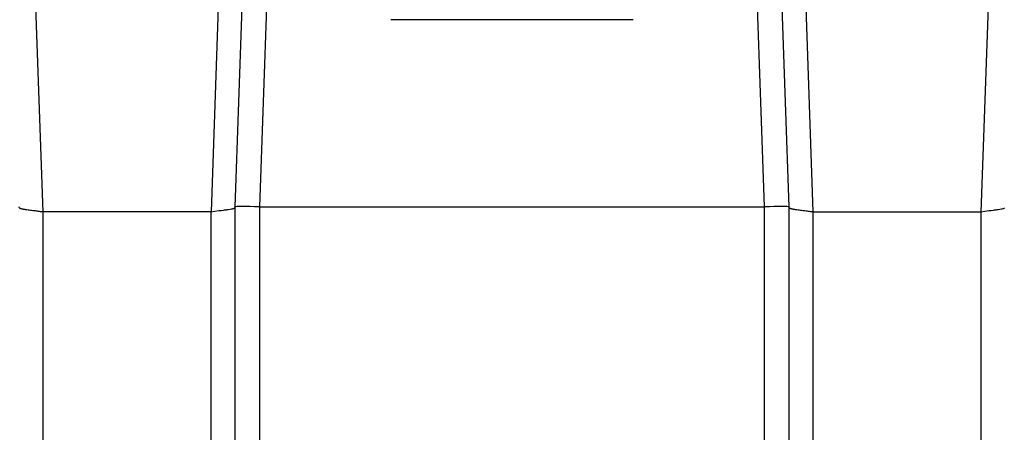
# Model space of a CAD drawing. Units: inches. Extents: x 0.3 to 21.8, y 0.2 to 16.9.
# Drawn here: x 2.4 to 4.3, y 10.2 to 11 of the extents above; entities that cross this region are included whole.
import ezdxf

# ---------------------------------------------------------------- set-up
doc = ezdxf.new("R2010")
doc.units = ezdxf.units.IN
doc.header["$MEASUREMENT"] = 0
doc.header["$PDSIZE"] = -1
doc.styles.add('SLDTEXTSTYLE0', font='TXT', dxfattribs={"width": 0.75})
doc.dimstyles.new('SLDDIMSTYLE4', dxfattribs={"dimtxt": 0.125, "dimasz": 0.13, "dimexe": 0, "dimexo": 0.0625, "dimgap": 0.03125, "dimtad": 0, "dimtih": 1, "dimtoh": 1, "dimlfac": 22, "dimrnd": 1e-09, "dimzin": 12, "dimdsep": 46, "dimtxsty": 'SLDTEXTSTYLE0', "dimsah": 1, "dimcen": 0.09, "dimadec": 0, "dimazin": 3, "dimtfac": 1, "dimtofl": 0, "dimtmove": 0, "dimatfit": 3, "dimfxl": 1, "dimfrac": 2, "dimtolj": 1, "dimtzin": 12, "dimarcsym": 0})

# ---------------------------------------------------------------- blocks, each defined once
blk = doc.blocks.new('_D_14')
at = {"color": 0, "linetype": 'Continuous', "lineweight": -2, "transparency": 16777216}
for p, q in [((3.4339, 11.385), (5.2921, 11.385)), ((5.2921, 11.255), (5.2921, 9.9929)), ((5.2921, 8.6039), (5.2921, 9.8054)), ((4.7895, 8.4739), (5.2921, 8.4739))]:
    blk.add_line(p, q, dxfattribs=at)
at = {"color": 0, "linetype": 'Continuous', "transparency": 16777216}
for points in [[(5.2705, 11.255), (5.3138, 11.255), (5.2921, 11.385)], [(5.2705, 8.6039), (5.3138, 8.6039), (5.2921, 8.4739)]]:
    blk.add_solid(points, dxfattribs=at)
at = {"layer": 'Defpoints', "color": 0, "linetype": 'Continuous', "transparency": 16777216}
for p in [(3.3714, 11.385), (5.2921, 11.385), (4.727, 8.4739)]:
    blk.add_point(p, dxfattribs=at)
at = {"color": 0, "linetype": 'Continuous', "lineweight": 18, "transparency": 16777216, "insert": (5.2921, 9.9616), "char_height": 0.125, "attachment_point": 2, "style": 'SLDTEXTSTYLE0'}
blk.add_mtext('\\A1;85 1/2"', dxfattribs=at)

msp = doc.modelspace()

# ---------------------------------------------------------------- linework, layer by layer
at = {"color": 7, "linetype": 'Continuous', "lineweight": 25}
for p, q in [((2.48531031, 10.63488389), (2.44127343, 11.89598826)), ((2.84691989, 11.89598826), (2.80288275, 10.63488389)), ((3.89581887, 11.89598826), (3.93985575, 10.63488389)), ((4.30146538, 11.89598826), (4.25742819, 10.63488389)), ((2.84864201, 10.64440207), (2.88468879, 11.67664722)), ((2.93011563, 11.67664722), (2.89406884, 10.64440186)), ((3.84866965, 10.64440186), (3.81262287, 11.67664722)), ((3.85804971, 11.67664722), (3.89409649, 10.64440207)), ((3.60002759, 10.99786444), (3.1427109, 10.99786444)), ((2.84864195, 10.64440186), (2.84864201, 10.64440207)), ((2.84864195, 9.79212915), (2.84864195, 10.64440186)), ((2.89406884, 10.64440229), (2.89409652, 10.64440186)), ((2.89409652, 10.64440186), (2.89409652, 9.79212915)), ((2.89409652, 10.64440186), (3.84864197, 10.64440186)), ((3.84864197, 10.64440186), (3.84866965, 10.64440229)), ((3.84864197, 9.79212915), (3.84864197, 10.64440186)), ((3.89409649, 10.64440207), (3.89409654, 10.64440186)), ((3.89409654, 10.64440186), (3.89409654, 9.79212915)), ((2.48500562, 10.63488389), (2.48500562, 9.79212915)), ((2.48501501, 10.63493658), (2.48531031, 10.63488389)), ((2.80288275, 10.63488389), (2.48531031, 10.63488389)), ((2.80288275, 10.63488389), (2.80317805, 10.63493658)), ((2.80318744, 9.79212915), (2.80318744, 10.63488389)), ((3.93955106, 10.63488389), (3.93955106, 9.79212915)), ((3.93956044, 10.63493658), (3.93985575, 10.63488389)), ((3.93985575, 10.63488389), (4.25742819, 10.63488389)), ((4.25742819, 10.63488389), (4.25772349, 10.63493658)), ((4.25773288, 9.79212915), (4.25773288, 10.63488389))]:
    msp.add_line(p, q, dxfattribs=at)
at = {"color": 7, "linetype": 'Continuous', "lineweight": 25, "flags": 128}
for points in [[(2.80317805, 10.63493658), (2.80989744, 10.63599513), (2.8178349, 10.63704984), (2.82213191, 10.63758743), (2.82654077, 10.63813975), (2.82831216, 10.63836609), (2.83007635, 10.63859627), (2.83182476, 10.63883073), (2.8335481, 10.63906987), (2.83523645, 10.63931413), (2.83878132, 10.63988821), (2.84133505, 10.6403842), (2.843093, 10.64078846), (2.84460472, 10.6412004), (2.84496898, 10.64131262), (2.84506845, 10.64134462), (2.84509858, 10.64135464), (2.84510983, 10.64135827), (2.84511357, 10.64135955), (2.8451149, 10.64135998), (2.84511549, 10.64136019), (2.8451157, 10.64136019), (2.84511581, 10.6413604), (2.84511586, 10.6413604), (2.84511586, 10.6413604), (2.84511586, 10.6413604), (2.84511591, 10.6413604), (2.84719418, 10.64230887), (2.84829668, 10.6433271), (2.84864195, 10.64440186)], [(4.25772349, 10.63493658), (4.26444288, 10.63599513), (4.27238039, 10.63704984), (4.2766774, 10.63758743), (4.28108621, 10.63813975), (4.2828576, 10.63836609), (4.28462184, 10.63859627), (4.2863702, 10.63883073), (4.28809359, 10.63906987), (4.28978189, 10.63931413), (4.29332681, 10.63988821), (4.29588049, 10.6403842), (4.29763844, 10.64078846), (4.2991501, 10.6412004), (4.29951447, 10.64131262), (4.29961389, 10.64134462), (4.29964407, 10.64135464), (4.29965527, 10.64135827), (4.299659, 10.64135955), (4.29966039, 10.64135998), (4.29966092, 10.64136019), (4.29966114, 10.64136019), (4.29966124, 10.6413604), (4.29966135, 10.6413604), (4.29966135, 10.6413604), (4.29966135, 10.6413604), (4.29966135, 10.6413604), (4.30173962, 10.64230887)]]:
    msp.add_lwpolyline(points, dxfattribs=at)
at = {"color": 7, "linetype": 'Continuous', "lineweight": 25}
for centre, major_axis, start_param, end_param in [((2.89409652, 10.64360849), (0.04545454, -0.00079341), 1.5717099004, 3.1412882335), ((3.84864198, 10.64360849), (0.04545454, 0.00079341), 0.0003044945, 1.5698827532)]:
    msp.add_ellipse(centre, major_axis=major_axis, ratio=0.0174444382, start_param=start_param, end_param=end_param, dxfattribs=at)
for points, knots in [([(2.43955111, 10.64440186), (2.43960307, 10.64409183), (2.43971197, 10.64344205), (2.44045953, 10.6426256), (2.4413483, 10.64208011), (2.44203605, 10.64176303), (2.44235847, 10.64162673), (2.44270467, 10.64149228), (2.44295619, 10.6414018), (2.44313163, 10.64134175), (2.44329886, 10.64128885), (2.44392027, 10.64109649), (2.44484976, 10.64084416), (2.44611539, 10.6405433), (2.44734519, 10.64027749), (2.44887486, 10.63998017), (2.45074706, 10.63965255), (2.45347301, 10.63922883), (2.45707808, 10.63872797), (2.46150014, 10.63815543), (2.46591891, 10.63760591), (2.47143427, 10.63691563), (2.47781146, 10.63611107), (2.48276912, 10.63530276), (2.48501501, 10.63493658)], [0, 0, 0, 0, 0.0623061222, 0.13058448, 0.1956377548, 0.208969383, 0.2224832031, 0.2361739071, 0.2500454487, 0.2506833389, 0.2553691983, 0.2681064964, 0.3158037353, 0.3431881202, 0.3753126899, 0.4121803424, 0.4537892247, 0.5001418519, 0.5800578799, 0.6549877514, 0.7249344134, 0.7899037304, 0.9048234501, 1, 1, 1, 1]), ([(3.89409654, 10.64440186), (3.89414852, 10.64409183), (3.89425746, 10.64344205), (3.89500509, 10.64262561), (3.89589362, 10.6420801), (3.89658157, 10.64176303), (3.89690389, 10.64162672), (3.89725011, 10.64149228), (3.89750163, 10.6414018), (3.89767706, 10.64134175), (3.8978444, 10.64128886), (3.89846555, 10.64109648), (3.89939524, 10.64084416), (3.9006608, 10.6405433), (3.9018907, 10.64027749), (3.90342027, 10.63998016), (3.90529256, 10.63965256), (3.90801842, 10.63922883), (3.91162348, 10.63872796), (3.91604561, 10.63815544), (3.92046436, 10.63760591), (3.92597973, 10.63691563), (3.93235691, 10.63611108), (3.93731457, 10.63530276), (3.93956044, 10.63493658)], [0, 0, 0, 0, 0.0623061785, 0.1305845533, 0.1956376545, 0.2089695191, 0.2224830949, 0.2361738022, 0.2500453473, 0.2506832376, 0.2553693864, 0.2681063903, 0.3158036411, 0.3431880328, 0.3753130077, 0.4121802389, 0.4537895984, 0.5001417317, 0.580057223, 0.654988336, 0.7249343609, 0.7899036941, 0.9048241595, 1, 1, 1, 1])]:
    msp.add_open_spline(points, degree=3, knots=knots, dxfattribs=at)

# ---------------------------------------------------------------- dimensions: what is measured, and where the dimension line sits
at = {"color": 7, "linetype": 'Continuous', "lineweight": 18}
dim = msp.add_linear_dim(base=(5.29211976, 11.38500415), p1=(4.72704136, 8.47394736), p2=(3.37136925, 11.38500415), angle=90, text='85 1/2"', dimstyle='SLDDIMSTYLE4', dxfattribs=at)
dim.commit()
dim.dimension.update_dxf_attribs({"geometry": '_D_14', "text_midpoint": (5.29211976, 9.89911331), "dimtype": 160})

doc.saveas('drawing.dxf')
